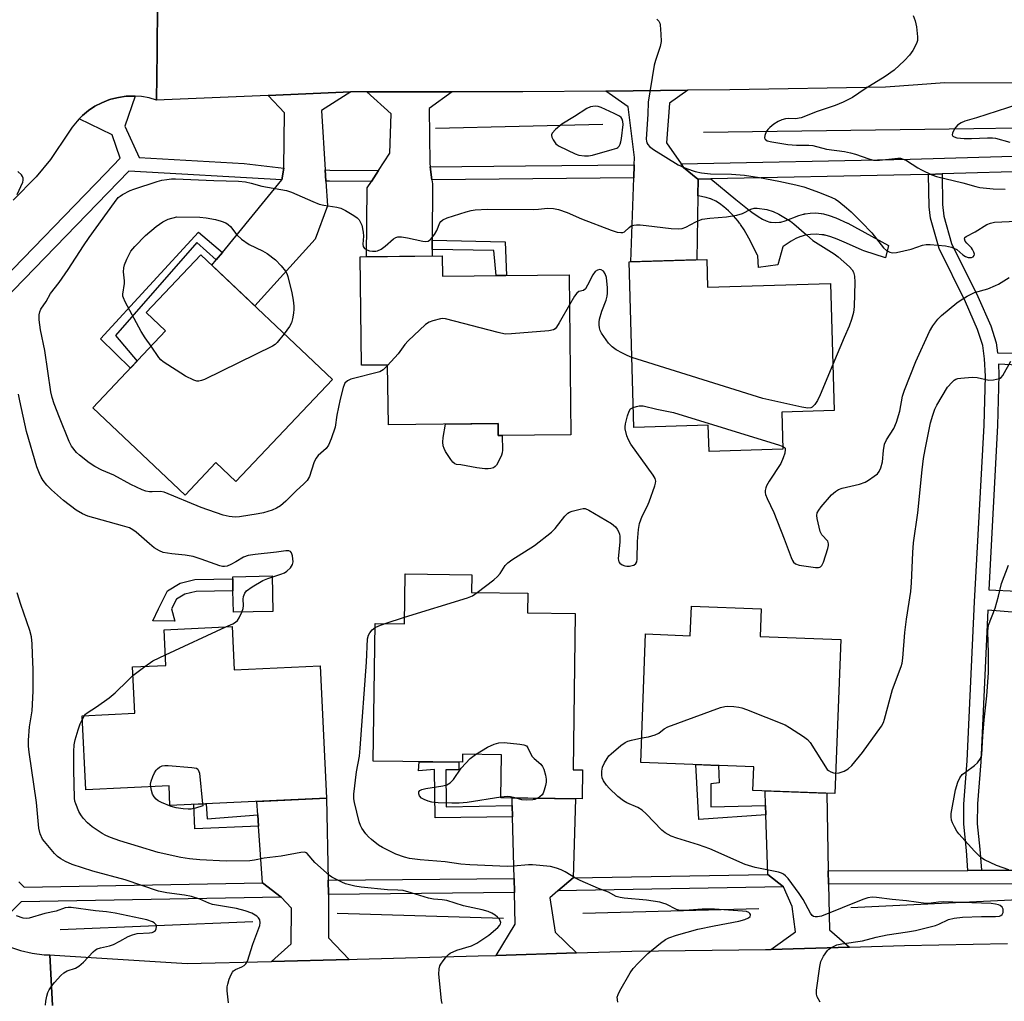
# Model space of a CAD drawing. Units: inches. Extents: x 1225769 to 1231769, y 545455 to 549455.
# Drawn here: x 1227101 to 1227380, y 546334 to 546613 of the extents above; entities that cross this region are included whole.
import ezdxf

# ---------------------------------------------------------------- set-up
doc = ezdxf.new("R2010")
doc.units = ezdxf.units.IN
doc.header["$MEASUREMENT"] = 0
for name, color, linetype in [('BLDG-Footprint', 5, 'Continuous'), ('CULTRL-Pad', 6, 'Continuous'), ('HYDRO-Canal', 164, 'Continuous'), ('TRANS-Driveway', 251, 'Continuous'), ('TRANS-Non Street Sidewalk', 7, 'Continuous'), ('TRANS-Road', 130, 'Continuous'), ('TRANS-Street Sidewalk', 7, 'Continuous'), ('Undefined', 1, 'Continuous')]:
    doc.layers.add(name, color=color, linetype=linetype)

msp = doc.modelspace()

# ---------------------------------------------------------------- linework, layer by layer
at = {"layer": 'BLDG-Footprint'}
for points, elevation in [([(1227189.57, 546510.8), (1227162.16, 546481.86), (1227156.53, 546487.19), (1227147.77, 546477.94), (1227121.59, 546502.74), (1227142.23, 546524.53), (1227136.74, 546529.73), (1227152.27, 546546.12)], 415.74), ([(1227220.73, 546545.81), (1227220.8, 546540.08), (1227256.73, 546540.48), (1227257.24, 546495.09), (1227236.63, 546494.86), (1227236.59, 546498.29), (1227205.44, 546497.94), (1227205.25, 546514.88), (1227197.8, 546514.8), (1227197.46, 546545.55)], 413.93), ([(1227295.81, 546544.78), (1227296.04, 546536.98), (1227330.91, 546537.98), (1227331.95, 546501.95), (1227317.11, 546501.52), (1227317.42, 546490.99), (1227296.44, 546490.38), (1227296.22, 546497.79), (1227275.11, 546497.18), (1227273.76, 546544.14)], 414.38), ([(1227258.5, 546444.38), (1227257.85, 546400.06), (1227260.55, 546400.02), (1227260.42, 546391.79), (1227237.39, 546392.13), (1227237.58, 546404.32), (1227226.5, 546404.49), (1227226.47, 546402.19), (1227201.17, 546402.56), (1227201.75, 546441.61), (1227210, 546441.49), (1227210.21, 546455.67), (1227229.13, 546455.4), (1227229.06, 546450.38), (1227244.99, 546450.14), (1227244.91, 546444.58)], 415.32), ([(1227311.21, 546445.75), (1227310.91, 546437.92), (1227333.8, 546437.04), (1227332.11, 546393.31), (1227308.86, 546394.21), (1227309.12, 546400.91), (1227277.06, 546402.15), (1227278.46, 546438.59), (1227291.12, 546438.11), (1227291.44, 546446.51)], 415.17), ([(1227161.17, 546440.67), (1227161.74, 546428.4), (1227186.12, 546429.53), (1227187.86, 546392.04), (1227143.48, 546389.98), (1227143.23, 546395.48), (1227119.56, 546394.38), (1227118.58, 546415.4), (1227133.46, 546416.09), (1227132.85, 546429.25), (1227142.34, 546429.69), (1227141.87, 546439.77)], 412.74)]:
    msp.add_lwpolyline(points, close=True, dxfattribs=dict(at, elevation=elevation))
at = {"layer": 'CULTRL-Pad'}
for points in [[(1227236.59, 546498.29), (1227236.63, 546494.86), (1227237.71, 546494.87), (1227237.8, 546490.76), (1227237.72, 546489.99), (1227237.53, 546489.32), (1227236.55, 546487.15), (1227236.12, 546486.46), (1227235.75, 546486.06), (1227235.24, 546485.75), (1227234.56, 546485.54), (1227233.76, 546485.45), (1227232.78, 546485.45), (1227230.57, 546485.72), (1227226.02, 546486.59), (1227224.81, 546486.69), (1227224.35, 546486.84), (1227223.77, 546487.32), (1227223.16, 546488.04), (1227221.68, 546490.32), (1227221.25, 546491.23), (1227221.02, 546491.96), (1227220.94, 546493.03), (1227221.01, 546494.33), (1227221.69, 546498.12)], [(1227172.69, 546444.95), (1227161.47, 546444.75), (1227161.36, 546450.87), (1227161.3, 546454.24), (1227161.29, 546454.84), (1227172.51, 546455.05)]]:
    msp.add_lwpolyline(points, close=True, dxfattribs=at)
at = {"layer": 'HYDRO-Canal'}
for p, q in [((1227218.84, 546582.05), (1227266.27, 546583.23)), ((1227294.83, 546580.89), (1227371.55, 546581.99)), ((1227238.08, 546357.85), (1227190.9, 546359.28)), ((1227310.6, 546360.61), (1227260.62, 546359.35)), ((1227166.98, 546356.98), (1227112.31, 546354.71))]:
    msp.add_line(p, q, dxfattribs=at)
for points in [[(1227371.55, 546581.99), (1227396.38, 546582.35), (1227501.83, 546586.05), (1227597.07, 546594.58), (1227654.89, 546599.94), (1227719.99, 546608.78)], [(1227436.38, 546363.63), (1227382.28, 546363.12), (1227336.68, 546360.95)]]:
    msp.add_lwpolyline(points, dxfattribs=at)
at = {"layer": 'TRANS-Driveway'}
for points in [[(1227187.53, 546570.21), (1227187.73, 546567.05), (1227188.17, 546560.07), (1227184.71, 546550.54), (1227167.56, 546531.64), (1227155.38, 546543.17), (1227156.6, 546544.67), (1227158.36, 546546.82), (1227175.19, 546567.39), (1227175.77, 546570.74), (1227175.94, 546586.43), (1227171.31, 546591.35), (1227194.84, 546592.34), (1227186.48, 546587.06)], [(1227217.35, 546571.09), (1227217.83, 546567.38), (1227217.97, 546566.26), (1227217.87, 546550.26), (1227217.85, 546547.6), (1227217.84, 546545.78), (1227199.2, 546545.57), (1227199.46, 546565.11), (1227200.66, 546566.94), (1227202.69, 546570.07), (1227205.87, 546574.96), (1227206.26, 546586.15), (1227199.32, 546592.34), (1227223.6, 546592.34), (1227217.02, 546587.68), (1227217.23, 546572.1)], [(1227288.5, 546571.93), (1227289.23, 546570.86), (1227293.3, 546567.59), (1227293.35, 546567.55), (1227293.28, 546562.85), (1227292.99, 546544.7), (1227274.28, 546544.16), (1227275.09, 546567.95), (1227275.21, 546571.67), (1227275.28, 546573.7), (1227273.46, 546588.1), (1227267.17, 546592.58), (1227290.46, 546592.81), (1227285.19, 546589.13), (1227284.4, 546577.94)], [(1227330.29, 546371.44), (1227330.36, 546367.6), (1227330.59, 546354.7), (1227336.29, 546349.76), (1227313.97, 546349.1), (1227320.99, 546354.13), (1227320.04, 546361.32), (1227317.53, 546366.83), (1227313.1, 546370.39), (1227312.58, 546387.32), (1227312.5, 546389.94), (1227312.37, 546394.07), (1227329.89, 546393.4)], [(1227188.36, 546368.75), (1227188.45, 546364.74), (1227188.45, 546352.42), (1227194.28, 546346.27), (1227172.25, 546345.7), (1227177.89, 546350.71), (1227177.99, 546360.78), (1227175.03, 546363.94), (1227169.73, 546368.02), (1227168.61, 546384.11), (1227168.39, 546387.27), (1227168.13, 546391.12), (1227187.86, 546392.04)], [(1227257.92, 546369.42), (1227253.57, 546365.7), (1227251.25, 546363.73), (1227252.78, 546353.98), (1227258.85, 546348.16), (1227236.04, 546347.43), (1227241.42, 546356.27), (1227241.21, 546365.22), (1227241.11, 546369.22), (1227240.69, 546386.69), (1227240.61, 546389.97), (1227240.55, 546392.08), (1227258.58, 546391.82)]]:
    msp.add_lwpolyline(points, close=True, dxfattribs=at)
at = {"layer": 'TRANS-Non Street Sidewalk'}
for points in [[(1227383.68, 546444.64), (1227375.53, 546445.31), (1227373.54, 546402.37), (1227372.58, 546390.41), (1227372.55, 546384.71), (1227373.3, 546377.53), (1227373.76, 546371.56), (1227369.92, 546371.55), (1227369.48, 546377.18), (1227368.7, 546384.62), (1227368.73, 546390.31), (1227369.72, 546402.57), (1227371.8, 546447.75), (1227374.49, 546497.81), (1227374.87, 546511.71), (1227374.64, 546516.62), (1227374.13, 546520.41), (1227372.66, 546524.97), (1227369.23, 546532.77), (1227361.7, 546547.96), (1227359.26, 546556.51), (1227358.88, 546559.78), (1227358.76, 546568.96), (1227362.6, 546569.07), (1227362.7, 546560.38), (1227363.08, 546557.12), (1227365.29, 546549.35), (1227372.74, 546534.33), (1227376.42, 546525.97), (1227377.95, 546521.17), (1227378.33, 546518.37), (1227389.63, 546518.16)], [(1227389.44, 546514.56), (1227378.58, 546515.11), (1227378.72, 546512.07), (1227378.33, 546497.74), (1227375.82, 546451.07), (1227383.91, 546450.72)]]:
    msp.add_lwpolyline(points, dxfattribs=at)
for points in [[(1227293.28, 546562.85), (1227293.35, 546567.55), (1227293.3, 546567.59), (1227296.96, 546567.66), (1227304.04, 546561.85), (1227307.87, 546558.78), (1227308.1, 546558.6), (1227308.21, 546558.52), (1227308.63, 546558.2), (1227310.38, 546556.96), (1227311.62, 546556.22), (1227312.69, 546555.73), (1227313.67, 546555.43), (1227313.8, 546555.4), (1227313.85, 546555.39), (1227314.07, 546555.36), (1227315.27, 546555.28), (1227316.47, 546555.38), (1227316.52, 546555.39), (1227316.67, 546555.41), (1227316.81, 546555.44), (1227318.08, 546555.78), (1227321.89, 546557.25), (1227323.28, 546557.68), (1227323.42, 546557.71), (1227323.52, 546557.74), (1227323.71, 546557.78), (1227325.18, 546557.98), (1227326.76, 546558.01), (1227328.23, 546557.85), (1227328.32, 546557.84), (1227328.96, 546557.73), (1227330.5, 546557.31), (1227332.46, 546556.6), (1227335.72, 546555.16), (1227335.87, 546555.09), (1227347.33, 546548.8), (1227346.55, 546545.28), (1227340.34, 546547.24), (1227339.9, 546547.43), (1227335.48, 546549.43), (1227332.82, 546550.59), (1227331.01, 546551.25), (1227329.38, 546551.69), (1227329.14, 546551.73), (1227329.01, 546551.76), (1227328.47, 546551.84), (1227326.85, 546551.96), (1227325.22, 546551.9), (1227323.76, 546551.69), (1227322.6, 546551.37), (1227322.48, 546551.32), (1227322.25, 546551.25), (1227321.07, 546550.75), (1227319.72, 546550), (1227317.44, 546548.46), (1227317.34, 546548.39), (1227315.94, 546543.26), (1227310.46, 546542.54), (1227310.28, 546545.85), (1227310.18, 546546.03), (1227307.69, 546550.82), (1227306.38, 546553.18), (1227305.36, 546554.77), (1227305.24, 546554.94), (1227305.11, 546555.12), (1227304.71, 546555.65), (1227303.42, 546557.18), (1227302.01, 546558.61), (1227300.68, 546559.79), (1227299.45, 546560.71), (1227298.35, 546561.39), (1227297.18, 546561.94), (1227296.98, 546562.01), (1227296.84, 546562.06), (1227295.61, 546562.43), (1227293.35, 546562.84)], [(1227158.36, 546546.82), (1227156.6, 546544.67), (1227151.11, 546549.67), (1227127.98, 546523.23), (1227134.14, 546515.99), (1227132.23, 546513.97), (1227123.79, 546522.27), (1227151.6, 546552.52)], [(1227217.85, 546547.6), (1227217.87, 546550.26), (1227238.55, 546549.85), (1227238.99, 546540.29), (1227236.06, 546540.25), (1227235.38, 546547.34)], [(1227143.95, 546445.7), (1227144.86, 546442.21), (1227138.66, 546442.32), (1227140.18, 546445.7), (1227142.74, 546450.82), (1227146.4, 546453.05), (1227150.5, 546454.01), (1227161.3, 546454.24), (1227161.36, 546450.87), (1227150.92, 546450.65), (1227147.69, 546449.9), (1227145.32, 546448.45)], [(1227240.61, 546389.97), (1227240.69, 546386.69), (1227218.77, 546386.48), (1227218.51, 546400.13), (1227214.03, 546399.82), (1227214.17, 546402.37), (1227225.42, 546402.21), (1227225.4, 546400.03), (1227221.79, 546400.05), (1227221.86, 546389.61)], [(1227312.5, 546389.94), (1227312.58, 546387.32), (1227293.55, 546386.01), (1227292.74, 546401.55), (1227299.11, 546401.3), (1227299.28, 546396.33), (1227296.92, 546396.08), (1227296.99, 546389.56)], [(1227168.39, 546387.27), (1227168.61, 546384.11), (1227150.56, 546383.32), (1227150.21, 546390.29), (1227153.73, 546390.45), (1227154.06, 546386.2)]]:
    msp.add_lwpolyline(points, close=True, dxfattribs=at)
at = {"layer": 'TRANS-Road'}
for points in [[(1227392.08, 546594.79), (1227363.23, 546594.92), (1227355.69, 546594.36), (1227346.52, 546593.73), (1227302.36, 546592.93), (1227290.46, 546592.81), (1227267.17, 546592.58), (1227243.56, 546592.34), (1227223.6, 546592.34), (1227199.32, 546592.34), (1227194.84, 546592.34), (1227171.31, 546591.35), (1227141.83, 546590.1), (1227139.66, 546590.03), (1227139.8, 546603.62), (1227139.95, 546617.62)], [(1227097.9, 546349.87), (1227101.07, 546348.78), (1227104.39, 546348.03), (1227107.77, 546347.62), (1227109.36, 546347.55), (1227110.1, 546333.25)], [(1227110.1, 546333.25), (1227109.36, 546347.55), (1227110.75, 546347.46), (1227121.07, 546346.81), (1227148.34, 546345.09), (1227172.25, 546345.7), (1227194.28, 546346.27), (1227196.6, 546346.33), (1227230.94, 546347.27), (1227236.04, 546347.43), (1227258.85, 546348.16), (1227274.5, 546348.66), (1227312.49, 546349.06), (1227313.97, 546349.1), (1227336.29, 546349.76), (1227351.87, 546350.23), (1227381.12, 546350.78)]]:
    msp.add_lwpolyline(points, dxfattribs=at)
msp.add_polyline3d([(1227139.95, 546617.62, 0), (1227139.8, 546603.62, 0), (1227139.66, 546590.03, 0), (1227137.55, 546590.64, 0), (1227135.4, 546591.02, 0), (1227133.59, 546591.15, 0), (1227133.21, 546591.18, 0), (1227131.02, 546591.11, 0), (1227128.85, 546590.8, 0), (1227126.73, 546590.28, 0), (1227126.14, 546590.09, 0), (1227124.1, 546589.28, 0), (1227122.16, 546588.27, 0), (1227120.33, 546587.05, 0), (1227118.65, 546585.66, 0), (1227117.75, 546584.74, 0), (1227117.11, 546584.09, 0), (1227115.75, 546582.38, 0), (1227114.79, 546580.89, 0), (1227109.56, 546573.2, 0), (1227105.5, 546568.24, 0), (1227098.99, 546561.6, 0)], dxfattribs=at)
at = {"layer": 'TRANS-Street Sidewalk'}
for points in [[(1227093.02, 546536.1), (1227125.15, 546569.22), (1227129.31, 546573.51), (1227127.11, 546580.18), (1227117.75, 546584.74), (1227118.65, 546585.66), (1227120.33, 546587.05), (1227122.16, 546588.27), (1227124.1, 546589.28), (1227126.14, 546590.09), (1227126.73, 546590.28), (1227128.85, 546590.8), (1227131.02, 546591.11), (1227133.21, 546591.18), (1227133.59, 546591.15), (1227130.63, 546582.61), (1227134.73, 546573.73), (1227164.56, 546572.05), (1227175.77, 546570.74), (1227175.19, 546567.39), (1227131.8, 546569.88), (1227096.11, 546533.1)], [(1227100.57, 546368.31), (1227102.14, 546366.79), (1227169.73, 546368.02), (1227175.03, 546363.94), (1227101.29, 546362.64), (1227098.02, 546359.45)]]:
    msp.add_lwpolyline(points, dxfattribs=at)
for points in [[(1227275.09, 546567.95), (1227217.83, 546567.38), (1227217.35, 546571.09), (1227244.35, 546571.36), (1227275.21, 546571.67)], [(1227202.69, 546570.07), (1227200.66, 546566.94), (1227188.79, 546567.03), (1227187.73, 546567.05), (1227187.53, 546570.21), (1227188.81, 546570.17)], [(1227494.27, 546370.76), (1227493.7, 546366.97), (1227487.38, 546367.91), (1227481.1, 546368.62), (1227474.79, 546369.12), (1227468.47, 546369.4), (1227462.14, 546369.47), (1227455.81, 546369.31), (1227449.35, 546368.94), (1227436.04, 546368.68), (1227388.93, 546367.76), (1227330.36, 546367.6), (1227330.29, 546371.44), (1227369.92, 546371.55), (1227373.76, 546371.56), (1227388.89, 546371.6), (1227449.2, 546372.78), (1227455.65, 546373.15), (1227462.11, 546373.31), (1227468.57, 546373.25), (1227475.03, 546372.96), (1227481.47, 546372.45), (1227487.88, 546371.72)], [(1227317.53, 546366.83), (1227253.57, 546365.7), (1227257.92, 546369.42), (1227313.1, 546370.39)], [(1227241.21, 546365.22), (1227188.45, 546364.74), (1227188.36, 546368.75), (1227188.41, 546368.75), (1227241.11, 546369.22)]]:
    msp.add_lwpolyline(points, close=True, dxfattribs=at)
msp.add_polyline3d([(1227389.38, 546569.89, 0), (1227362.6, 546569.07, 0), (1227358.76, 546568.96, 0), (1227353.6, 546568.8, 0), (1227296.96, 546567.66, 0), (1227293.3, 546567.59, 0), (1227289.23, 546570.86, 0), (1227288.5, 546571.93, 0), (1227353.49, 546573.23, 0), (1227389.26, 546574.32, 0)], dxfattribs=at)
at = {"layer": 'Undefined'}
for p, q in [((1227204.57, 546441.57, 414), (1227210.02, 546443.37, 414)), ((1227142.2, 546432.7, 412), (1227159.34, 546440.59, 412)), ((1227132.96, 546426.78, 412), (1227136.35, 546429.41, 412)), ((1227118.62, 546414.46, 412), (1227119.18, 546415.43, 412))]:
    msp.add_line(p, q, dxfattribs=at)
for points, elevation in [([(1227354.36, 546614.03), (1227354.96, 546612.5), (1227355.29, 546610.82), (1227355.63, 546607.98), (1227355.6, 546606.88), (1227355.35, 546606.1), (1227354.3, 546604.11), (1227353.31, 546602.74), (1227351.94, 546601.29), (1227348.94, 546598.53), (1227346.4, 546596.76), (1227340.74, 546593.21), (1227337.14, 546590.72), (1227334.51, 546589.39), (1227332.28, 546588.51), (1227327.17, 546586.83), (1227322.61, 546585.01), (1227320.95, 546584.72), (1227318.89, 546584.77), (1227318.11, 546584.72), (1227317.12, 546584.44), (1227316.06, 546583.93), (1227314.84, 546583.16), (1227313.71, 546582.29), (1227313.12, 546581.68), (1227312.64, 546581), (1227312.25, 546580.01), (1227312.18, 546579.3), (1227312.34, 546578.91), (1227312.91, 546578.5), (1227314.25, 546578.14), (1227318.76, 546577.44), (1227321.3, 546577.26), (1227324.75, 546577.23), (1227325.9, 546577.12), (1227329.78, 546576.1), (1227334.89, 546575.4), (1227336.57, 546575.1), (1227337.97, 546574.69), (1227341.79, 546573.32), (1227343.12, 546573.02), (1227344.79, 546572.98), (1227350.05, 546573.58), (1227350.77, 546573.54), (1227351.51, 546573.31), (1227352.48, 546572.85), (1227355.69, 546570.78), (1227356.71, 546570.2), (1227359.64, 546568.83), (1227361.01, 546568.31), (1227368.5, 546566.55), (1227372.13, 546565.47), (1227373.26, 546565.21), (1227377.07, 546564.81), (1227380.51, 546564.72)], 410), ([(1227281.66, 546612.94), (1227282.23, 546612.37), (1227282.46, 546611.88), (1227282.59, 546611.34), (1227282.79, 546608.69), (1227282.82, 546606.64), (1227282.53, 546605.21), (1227281.23, 546601.3), (1227280.84, 546599.89), (1227279.19, 546589.46), (1227279.07, 546586.01), (1227278.61, 546578.94), (1227278.67, 546578.37), (1227278.81, 546577.87), (1227279.04, 546577.44), (1227279.51, 546576.86), (1227280.67, 546575.98), (1227287.7, 546571.68), (1227290.07, 546570.63), (1227292.55, 546569.73), (1227294.27, 546569.39), (1227296.86, 546569.14), (1227302.83, 546568.99), (1227306.46, 546568.72), (1227310.78, 546568.06), (1227316.21, 546567.05), (1227321.06, 546566.02), (1227323.36, 546565.38), (1227327.76, 546563.8), (1227331.3, 546562.41), (1227332.33, 546561.89), (1227333.28, 546561.26), (1227335.47, 546559.49), (1227336.75, 546558.32), (1227339.7, 546555.44), (1227342.63, 546552.36), (1227345.98, 546548.08), (1227346.84, 546547.38), (1227347.77, 546546.85), (1227348.52, 546546.66), (1227349.62, 546546.76), (1227353.83, 546547.76), (1227357.05, 546548.87), (1227358.08, 546549.06), (1227359.23, 546549.05), (1227363.59, 546548.65), (1227365.22, 546548.34), (1227365.92, 546548.07), (1227366.76, 546547.6), (1227368.48, 546546.12), (1227369.19, 546545.66), (1227369.95, 546545.39), (1227370.46, 546545.35), (1227370.93, 546545.41), (1227371.35, 546545.6), (1227371.64, 546545.94), (1227371.73, 546546.36), (1227371.61, 546546.85), (1227371.23, 546547.6), (1227370.88, 546548.09), (1227369.58, 546549.42), (1227369.11, 546550.04), (1227368.94, 546550.67), (1227369.05, 546551.04), (1227369.4, 546551.36), (1227371.92, 546552.66), (1227375.28, 546554.75), (1227376.35, 546555.14), (1227377.49, 546555.36), (1227383.67, 546555.69)], 412), ([(1227384.04, 546588.79), (1227372.35, 546585.02), (1227369.01, 546584.02), (1227367.95, 546583.6), (1227366.98, 546582.89), (1227366.14, 546581.84), (1227365.54, 546580.6), (1227365.47, 546580.16), (1227365.62, 546579.82), (1227365.99, 546579.58), (1227366.75, 546579.33), (1227368.88, 546579.14), (1227370.88, 546579.1), (1227375.45, 546579.36), (1227376.87, 546579.34), (1227377.71, 546579.18), (1227381.83, 546578.06)], 408), ([(1227100.1, 546563.22), (1227101.72, 546566.76), (1227101.86, 546567.3), (1227101.85, 546567.88), (1227101.63, 546568.34), (1227101.3, 546568.78), (1227100.26, 546569.81)], 412), ([(1227205.25, 546514.75), (1227203.99, 546513.51), (1227203.03, 546512.95), (1227194.8, 546510.91), (1227193.81, 546510.42), (1227193.13, 546509.73), (1227192.88, 546509.28), (1227192.6, 546508.5), (1227191.81, 546505.18), (1227190.86, 546500.7), (1227190.33, 546497.27), (1227189.23, 546493.99), (1227188.48, 546492.14), (1227187.83, 546491.23), (1227185.55, 546489.17), (1227184.86, 546488.37), (1227184.28, 546487.09), (1227183.03, 546483.29), (1227182.37, 546482.14), (1227181.43, 546481.16), (1227179.27, 546479.2), (1227176.34, 546476.22), (1227174.88, 546474.97), (1227173.74, 546474.25), (1227172.44, 546473.73), (1227170, 546472.95), (1227168.55, 546472.64), (1227163.25, 546471.83), (1227161.99, 546471.77), (1227160.27, 546471.91), (1227158.56, 546472.32), (1227152.35, 546474.47), (1227141.84, 546478.83), (1227140.75, 546479.01), (1227138.38, 546478.89), (1227137.64, 546478.92), (1227136.63, 546479.12), (1227135.56, 546479.5), (1227132.36, 546481.01), (1227127.51, 546483.61), (1227124.1, 546485.07), (1227122.15, 546486.05), (1227120.5, 546487.13), (1227117.77, 546489.28), (1227116.92, 546490.05), (1227115.54, 546491.86), (1227114.86, 546493.14), (1227112.1, 546499.96), (1227110.62, 546503.86), (1227110.05, 546505.68), (1227109.7, 546507.32), (1227107.94, 546519.02), (1227106.73, 546524.84), (1227106.36, 546527.7), (1227106.39, 546529.11), (1227106.55, 546529.93), (1227106.87, 546530.68), (1227108.31, 546532.94), (1227109.58, 546535.17), (1227112.03, 546538.33), (1227114.57, 546541.95), (1227118.92, 546548.69), (1227120.56, 546551.09), (1227127.69, 546560.97), (1227128.8, 546562.36), (1227129.31, 546562.82), (1227130.05, 546563.29), (1227132.17, 546564.35), (1227133.24, 546564.78), (1227139.85, 546566.89), (1227141.21, 546567.27), (1227142.55, 546567.52), (1227143.9, 546567.65), (1227145.05, 546567.65), (1227155.97, 546567.17), (1227162.94, 546567.01), (1227164.92, 546566.8), (1227166.56, 546566.45), (1227169.53, 546565.62), (1227176.57, 546564.34), (1227177.92, 546563.87), (1227183.97, 546561.25), (1227185.81, 546560.54), (1227187.16, 546560.22), (1227190.86, 546559.63), (1227191.98, 546559.34), (1227193.31, 546558.69), (1227195.61, 546557.32), (1227196.57, 546556.63), (1227197.13, 546556.02), (1227197.56, 546555.32), (1227197.89, 546554.54), (1227198.31, 546552.55), (1227198.42, 546551.39), (1227198.17, 546549.18), (1227198.26, 546548.52), (1227198.71, 546547.96), (1227199.38, 546547.53), (1227200.14, 546547.27), (1227200.98, 546547.17), (1227201.85, 546547.2), (1227202.41, 546547.3), (1227203.42, 546547.75), (1227204.57, 546548.56), (1227206.91, 546550.65), (1227207.59, 546551.09), (1227208.09, 546551.24), (1227209.18, 546551.23), (1227210.9, 546550.97), (1227215.2, 546549.99), (1227215.99, 546549.92), (1227216.72, 546550.02), (1227217.14, 546550.27), (1227217.52, 546550.62), (1227218.55, 546551.92), (1227219.21, 546553.06), (1227220.07, 546555.2), (1227220.35, 546555.61), (1227220.86, 546556.06), (1227222.17, 546556.65), (1227227.51, 546558.31), (1227228.93, 546558.69), (1227230.07, 546558.85), (1227233.55, 546559.11), (1227246.58, 546558.98), (1227248.04, 546559.04), (1227250.58, 546559.36), (1227252.29, 546559.27), (1227253.69, 546558.95), (1227256.19, 546558.14), (1227260.26, 546556.3), (1227268.63, 546553.13), (1227270.33, 546552.6), (1227271.43, 546552.46), (1227271.95, 546552.51), (1227272.43, 546552.7), (1227273.76, 546553.9), (1227274.38, 546554.34), (1227275.09, 546554.56), (1227275.85, 546554.65), (1227276.93, 546554.64), (1227278.61, 546554.49), (1227285.74, 546553.63), (1227287.71, 546553.55), (1227288.81, 546553.62), (1227289.88, 546553.98), (1227292.7, 546555.51), (1227294.47, 546556.22), (1227296.68, 546556.56), (1227301.44, 546556.9), (1227304.31, 546557.36), (1227305.94, 546557.83), (1227308.28, 546559.05), (1227309.28, 546559.33), (1227310.08, 546559.39), (1227312.83, 546558.98), (1227314.67, 546558.43), (1227316.25, 546557.66), (1227319.59, 546555.69), (1227320.53, 546554.96), (1227324.07, 546551.76), (1227325.9, 546550.24), (1227331.97, 546546.43), (1227333.1, 546545.61), (1227336.33, 546542.69), (1227337.07, 546541.84), (1227337.39, 546541.26), (1227337.69, 546540.12), (1227337.79, 546538.34), (1227337.65, 546531.51), (1227337.47, 546529.79), (1227336.9, 546527.81), (1227336.23, 546525.87), (1227334.76, 546522.67), (1227331.57, 546515.07)], 414), ([(1227138.11, 546520.18), (1227136.44, 546522.62), (1227135.34, 546524.39), (1227130.76, 546532.82), (1227130.28, 546533.89), (1227130.14, 546534.43), (1227130.11, 546534.97), (1227130.54, 546537.96), (1227130.58, 546538.77), (1227130.3, 546541.32), (1227130.35, 546542.43), (1227130.59, 546543.25), (1227131.24, 546544.87), (1227131.97, 546546.46), (1227132.4, 546547.2), (1227133.46, 546548.51), (1227136.53, 546551.62), (1227139.6, 546554.21), (1227141.44, 546555.53), (1227142.96, 546556.28), (1227145.45, 546556.93), (1227151.99, 546556.77), (1227153.72, 546556.64), (1227156.43, 546556.16), (1227158.04, 546555.67), (1227159.33, 546555.17), (1227160.02, 546554.74), (1227160.63, 546554.17), (1227162.44, 546551.77), (1227163.76, 546550.58), (1227165.92, 546549.06), (1227169.76, 546547.26), (1227171.02, 546546.55), (1227173.42, 546544.67), (1227175.01, 546543.05), (1227176.22, 546541.52), (1227176.6, 546540.81), (1227176.91, 546540.03), (1227178.06, 546535.31), (1227178.43, 546533.25), (1227178.63, 546531.54), (1227178.64, 546530.76), (1227178.52, 546529.63), (1227178.23, 546527.95), (1227177.95, 546526.86), (1227177.44, 546525.85), (1227175.9, 546523.74)], 416), ([(1227274.54, 546517.02), (1227273.17, 546517.55), (1227271.87, 546518.22), (1227270.09, 546519.22), (1227268.91, 546520.03), (1227267.95, 546521.09), (1227266.55, 546522.95), (1227265.9, 546523.9), (1227265.52, 546524.65), (1227265.33, 546525.44), (1227265.26, 546526.26), (1227265.26, 546527.08), (1227265.39, 546527.92), (1227266.03, 546530.12), (1227267.22, 546533.3), (1227267.54, 546534.42), (1227267.66, 546535.28), (1227267.64, 546536.75), (1227267.34, 546539.72), (1227267.01, 546540.74), (1227266.46, 546541.52), (1227265.86, 546541.91), (1227265.42, 546541.99), (1227264.76, 546541.8), (1227264.14, 546541.36), (1227263.46, 546540.46), (1227261.99, 546537.49), (1227261.4, 546536.53), (1227260.83, 546536.06), (1227259.52, 546535.69), (1227258.91, 546535.28), (1227258.24, 546534.38), (1227256.83, 546531.95)], 414), ([(1227317.39, 546491.8), (1227317.88, 546491.49), (1227318.01, 546491.32), (1227318.09, 546490.91), (1227317.92, 546489.9), (1227317.49, 546488.55), (1227316.78, 546486.95), (1227313.48, 546481.92), (1227312.73, 546480.63), (1227312.52, 546480.09), (1227312.36, 546479.26), (1227312.36, 546478.7), (1227312.48, 546478.15), (1227312.92, 546477.06), (1227314.8, 546473.05), (1227317.76, 546465.59), (1227319.74, 546460.24), (1227320.11, 546459.44), (1227320.42, 546458.97), (1227321.02, 546458.46), (1227322.02, 546458.12), (1227326.68, 546457.48), (1227327.46, 546457.47), (1227327.92, 546457.56), (1227328.11, 546457.65), (1227328.44, 546457.99), (1227328.89, 546458.96), (1227330.16, 546462.86), (1227330.34, 546463.67), (1227330.37, 546464.19), (1227330.12, 546464.89), (1227328.47, 546466.73), (1227327.97, 546467.7), (1227327.08, 546471.37), (1227327, 546472.2), (1227327.14, 546472.98), (1227327.56, 546473.7), (1227328.3, 546474.62), (1227331.24, 546478.04), (1227332.31, 546479.05), (1227333.21, 546479.55), (1227334.19, 546479.92), (1227339.1, 546481.11), (1227340.72, 546481.67), (1227341.71, 546482.2), (1227343.34, 546483.32), (1227344.2, 546484.03), (1227344.72, 546484.66), (1227345.2, 546485.7), (1227345.7, 546487.39), (1227345.95, 546490.67), (1227346.24, 546492.4), (1227346.83, 546493.7), (1227348.85, 546496.92), (1227349.63, 546498.66), (1227350.59, 546501.81), (1227351.37, 546506.03), (1227351.92, 546507.71), (1227355.16, 546515.84), (1227359.05, 546524.35), (1227359.99, 546526.03), (1227361.33, 546527.85), (1227362.39, 546528.88), (1227366.77, 546532.52), (1227367.73, 546533.2), (1227369.73, 546534.39), (1227371.81, 546535.43), (1227375.55, 546536.51), (1227377.76, 546537.39), (1227378.56, 546537.78), (1227381.65, 546539.71)], 414), ([(1227256.83, 546531.95), (1227253.91, 546526.82), (1227253.12, 546525.58), (1227252.75, 546525.17), (1227252.3, 546524.89), (1227250.94, 546524.6), (1227240.35, 546523.71), (1227238.6, 546523.67), (1227236.58, 546524.08), (1227221.64, 546527.94), (1227220.78, 546528.03), (1227220.23, 546527.98), (1227218.03, 546527.41), (1227216.98, 546527), (1227216.03, 546526.37), (1227211.08, 546521.78), (1227210.1, 546520.7), (1227208.24, 546518.05), (1227205.25, 546514.75)], 414), ([(1227175.9, 546523.74), (1227173.93, 546521.23), (1227173.29, 546520.67), (1227172.53, 546520.21), (1227153.25, 546510.81), (1227152.43, 546510.47), (1227151.62, 546510.3), (1227151.09, 546510.33), (1227150.28, 546510.57), (1227147.91, 546511.75), (1227141.59, 546515.76), (1227140.91, 546516.32), (1227140.33, 546516.98), (1227138.11, 546520.18)], 416), ([(1227331.57, 546515.07), (1227327.98, 546506.44), (1227327.22, 546504.81), (1227326.43, 546503.69), (1227325.7, 546502.96), (1227325.29, 546502.72), (1227324.51, 546502.65), (1227322.78, 546502.95), (1227311.7, 546505.41), (1227274.54, 546517.02)], 414), ([(1227332.34, 546399.15), (1227333.39, 546399.24), (1227334.76, 546399.64), (1227335.92, 546400.36), (1227336.97, 546401.28), (1227340.01, 546404.99), (1227345.34, 546412.43), (1227345.92, 546413.47), (1227346.27, 546414.43), (1227348.48, 546422.8), (1227350.96, 546429.38), (1227351.2, 546430.32), (1227351.41, 546431.71), (1227352.05, 546439), (1227352.51, 546442.81), (1227353.75, 546450.61), (1227353.94, 546453.13), (1227354.3, 546461.67), (1227354.49, 546464.42), (1227355.73, 546472.99), (1227356.88, 546485.12), (1227357.31, 546488.35), (1227357.78, 546490.95), (1227359.29, 546498.46), (1227359.93, 546500.7), (1227360.54, 546502.37), (1227361.09, 546503.46), (1227364.12, 546508.57), (1227365.4, 546510.03), (1227366.02, 546510.56), (1227366.47, 546510.83), (1227367, 546511.02), (1227367.85, 546511.18), (1227371.11, 546511.48), (1227372.57, 546511.38), (1227375.8, 546510.6), (1227377.21, 546510.69), (1227378.84, 546511.1), (1227379.3, 546511.36), (1227379.84, 546511.94), (1227382.05, 546515.98)], 416), ([(1227159.34, 546440.59), (1227161.27, 546441.48), (1227162.03, 546441.91), (1227162.66, 546442.46), (1227163.14, 546443.17), (1227163.91, 546444.74), (1227164.29, 546445.83), (1227164.35, 546446.63), (1227164.22, 546448.5), (1227164.34, 546449.26), (1227164.73, 546450.18), (1227165.21, 546450.79), (1227166.84, 546451.96), (1227169.83, 546453.74), (1227171.28, 546454.33), (1227174.9, 546455.53), (1227175.97, 546455.98), (1227176.67, 546456.44), (1227177.65, 546457.4), (1227178.25, 546458.27), (1227178.43, 546459.06), (1227178.38, 546459.93), (1227178.22, 546460.8), (1227177.97, 546461.58), (1227177.7, 546461.97), (1227177.19, 546462.18), (1227176.38, 546462.17), (1227173.74, 546461.78), (1227167.66, 546461.14), (1227165.68, 546460.85), (1227164.33, 546460.39), (1227162.2, 546459.06), (1227160.71, 546458.28), (1227159.7, 546457.87), (1227158.93, 546457.71), (1227158.4, 546457.75), (1227157.59, 546457.95), (1227152.36, 546459.84), (1227150.09, 546460.53), (1227147.77, 546460.91), (1227143.96, 546461.28), (1227141.53, 546461.75), (1227140.49, 546462.18), (1227139.01, 546463.06), (1227137.67, 546464.13), (1227133.85, 546467.49), (1227132.94, 546468.13), (1227131.98, 546468.67), (1227130.05, 546469.31), (1227120.19, 546471.97), (1227118.61, 546472.68), (1227116.84, 546473.67), (1227113.24, 546476.45), (1227109.86, 546479.44), (1227108.55, 546480.82), (1227107.52, 546482.13), (1227106.93, 546483.07), (1227106.43, 546484.09), (1227105.73, 546485.97), (1227102.81, 546495.99), (1227100.91, 546504.74), (1227100.54, 546506.65)], 412), ([(1227230.6, 546450.36), (1227235.35, 546453.98), (1227236.45, 546454.9), (1227237.15, 546455.73), (1227238.58, 546458.02), (1227239.34, 546458.81), (1227240.53, 546459.63), (1227246.95, 546463.68), (1227251.73, 546467.51), (1227252.77, 546468.54), (1227255.55, 546472.03), (1227256.36, 546472.85), (1227256.83, 546473.16), (1227257.62, 546473.47), (1227259.9, 546474.04), (1227260.75, 546474.16), (1227261.3, 546474.14), (1227262.35, 546473.75), (1227268.73, 546469.91), (1227269.88, 546469.02), (1227270.36, 546468.36), (1227270.74, 546467.63), (1227271.03, 546466.86), (1227271.14, 546466.32), (1227271.13, 546464.62), (1227270.7, 546460.01), (1227270.73, 546459.48), (1227270.86, 546459.01), (1227271.16, 546458.65), (1227271.8, 546458.24), (1227272.56, 546457.96), (1227273.08, 546457.87), (1227273.89, 546457.86), (1227274.67, 546457.97), (1227275.13, 546458.15), (1227275.69, 546458.61), (1227275.92, 546459.03), (1227276.07, 546459.83), (1227276.14, 546464.8), (1227276.45, 546468.23), (1227276.75, 546469.9), (1227277.44, 546472.02), (1227278.86, 546474.77), (1227279.44, 546476.1), (1227281.08, 546480.57), (1227281.29, 546481.4), (1227281.33, 546481.95), (1227281.15, 546482.71), (1227280.59, 546483.67), (1227274.23, 546492.4), (1227273.56, 546493.64), (1227273.14, 546494.76), (1227272.66, 546496.77), (1227272.65, 546497.34), (1227272.77, 546498.18), (1227273.33, 546500.42), (1227273.77, 546501.76), (1227274.18, 546502.42), (1227274.95, 546502.87)], 414), ([(1227274.95, 546502.87), (1227275.82, 546503.14), (1227276.63, 546503.29), (1227277.73, 546503.28), (1227281.62, 546502.32), (1227286.32, 546501.4), (1227316.43, 546492.17), (1227317.39, 546491.8)], 414), ([(1227381.52, 546371.65), (1227378.02, 546372.92), (1227374.6, 546374.55), (1227373.88, 546375.02), (1227373, 546375.73), (1227371.74, 546377.01), (1227367.31, 546381.9), (1227366.78, 546382.62), (1227366.05, 546383.92), (1227365.55, 546385), (1227365.29, 546385.78), (1227365.16, 546386.75), (1227365.19, 546387.72), (1227366.34, 546394.34), (1227367.04, 546396.54), (1227367.63, 546397.83), (1227368.31, 546398.7), (1227369.2, 546399.43), (1227371.81, 546401.29), (1227372.67, 546402.05), (1227373.48, 546403.26), (1227373.81, 546404.35), (1227374.13, 546409.57), (1227374.54, 546414.23), (1227375.26, 546421.04), (1227375.7, 546427.55), (1227375.74, 546433.16), (1227375.59, 546439.34), (1227375.61, 546440.22), (1227375.75, 546441.07), (1227377.68, 546445.93), (1227378.62, 546449.31), (1227379.43, 546452.88), (1227381.38, 546458.14)], 418), ([(1227160.11, 546333.95), (1227159.87, 546335.65), (1227159.69, 546337.36), (1227159.69, 546338.49), (1227159.86, 546339.31), (1227160.29, 546340.65), (1227160.8, 546341.96), (1227161.19, 546342.67), (1227161.52, 546343.04), (1227162.1, 546343.45), (1227163.85, 546344.17), (1227164.56, 546344.55), (1227165.04, 546345.05), (1227165.44, 546345.8), (1227167, 546350.6), (1227168.94, 546355.86), (1227169.05, 546356.69), (1227168.95, 546357.5), (1227168.64, 546358.11), (1227168.17, 546358.54), (1227166.68, 546359.37), (1227164.8, 546360.11), (1227162.31, 546360.73), (1227156.64, 546361.65), (1227155.52, 546361.9), (1227154.47, 546362.26), (1227151.96, 546363.36), (1227149.61, 546364.12), (1227147.59, 546364.48), (1227142.63, 546365.16), (1227140.19, 546365.69), (1227130.77, 546368.89), (1227121.61, 546371.34), (1227115.71, 546373.22), (1227113.83, 546374.08), (1227112.54, 546374.84), (1227111.57, 546375.52), (1227110.73, 546376.34), (1227108.78, 546378.56), (1227107.84, 546379.69), (1227107.34, 546380.41), (1227106.69, 546381.9), (1227106.27, 546383.5), (1227105.63, 546390.78), (1227103.54, 546405.11), (1227103.35, 546406.79), (1227103.35, 546408.47), (1227103.59, 546412.3), (1227104.34, 546416.75), (1227104.66, 546422.33), (1227104.62, 546428.49), (1227104.5, 546432.91), (1227104.36, 546435.83), (1227104.16, 546437.78), (1227103.7, 546439.59), (1227101.17, 546446.92), (1227100.16, 546450.3)], 410), ([(1227210.02, 546443.37), (1227227.94, 546448.87), (1227229.29, 546449.45), (1227230.6, 546450.36)], 414), ([(1227270.52, 546334.18), (1227270.42, 546335.55), (1227270.62, 546336.35), (1227271.13, 546337.39), (1227274.09, 546342.49), (1227274.92, 546343.7), (1227276.32, 546345.23), (1227279.04, 546347.99), (1227282.65, 546350.92), (1227284.05, 546351.94), (1227285.07, 546352.44), (1227287.23, 546353.19), (1227293.27, 546354.82), (1227297.9, 546355.83), (1227304.94, 546357.16), (1227306.64, 546357.6), (1227307.63, 546358.04), (1227308.12, 546358.5), (1227308.24, 546358.86), (1227308.21, 546359.03), (1227308.03, 546359.35), (1227307.71, 546359.6), (1227307.04, 546359.84), (1227305.9, 546360.01), (1227298, 546360.53), (1227294.5, 546360.53), (1227289.53, 546360.14), (1227288.19, 546360.18), (1227287.17, 546360.43), (1227284.3, 546361.92), (1227283.33, 546362.28), (1227282.47, 546362.49), (1227278.74, 546363.07), (1227272.33, 546363.65), (1227271.19, 546363.82), (1227270.12, 546364.17), (1227267.95, 546365.36), (1227265.03, 546366.36), (1227259.88, 546368.67), (1227258.56, 546369.33), (1227255.66, 546371.09), (1227254.45, 546371.72), (1227253.14, 546372.21), (1227251.48, 546372.61), (1227246.33, 546373.15), (1227245.2, 546373.12), (1227240.99, 546372.73), (1227239.29, 546372.64), (1227228.59, 546373.07), (1227226.01, 546373.31), (1227221.56, 546373.93), (1227214.5, 546374.5), (1227211.47, 546374.94), (1227210.01, 546375.31), (1227207.56, 546376.18), (1227203.74, 546378.01), (1227202.66, 546378.7), (1227200.66, 546380.26), (1227199.82, 546381.01), (1227199.05, 546381.86), (1227197.88, 546383.48), (1227197.51, 546384.24), (1227197.13, 546385.32), (1227195.84, 546390.76), (1227195.69, 546391.86), (1227195.66, 546393.2), (1227196.36, 546399.51), (1227197.22, 546403.92), (1227197.48, 546406.16), (1227199.28, 546430.55), (1227199.55, 546437.26), (1227199.81, 546438.26), (1227200.18, 546438.95), (1227200.86, 546439.74), (1227201.73, 546440.42)], 414), ([(1227201.73, 546440.42), (1227202.72, 546440.9), (1227204.57, 546441.57)], 414), ([(1227136.35, 546429.41), (1227138.61, 546431), (1227142.2, 546432.7)], 412), ([(1227119.18, 546415.43), (1227119.53, 546415.86), (1227120.01, 546416.27), (1227122.67, 546417.89), (1227126.25, 546420.45), (1227127.92, 546421.91), (1227131.49, 546425.44), (1227132.96, 546426.78)], 412), ([(1227277.33, 546409.1), (1227279.27, 546409.4), (1227281.18, 546409.99), (1227282.18, 546410.48), (1227283.72, 546411.73), (1227284.73, 546412.26), (1227299.74, 546417.76), (1227300.88, 546418.05), (1227301.73, 546418.11), (1227303.45, 546418.04), (1227304.88, 546417.88), (1227305.72, 546417.67), (1227307.1, 546417.17), (1227318.02, 546412.78), (1227319.3, 546412.06), (1227323.26, 546409.51), (1227324.43, 546408.64), (1227325.18, 546407.78), (1227329.93, 546400.17), (1227330.31, 546399.83), (1227331, 546399.47), (1227331.75, 546399.23), (1227332.34, 546399.15)], 416), ([(1227220.72, 546333.79), (1227220.55, 546334.65), (1227219.81, 546342.1), (1227219.85, 546343.57), (1227220.08, 546344.42), (1227220.32, 546344.94), (1227220.98, 546345.93), (1227221.91, 546347.09), (1227222.52, 546347.71), (1227222.99, 546348.05), (1227224.86, 546348.88), (1227229.04, 546350.17), (1227230.54, 546350.85), (1227233.96, 546353.12), (1227236.54, 546355.37), (1227237.06, 546355.97), (1227237.28, 546356.4), (1227237.32, 546356.74), (1227237.21, 546357.21), (1227236.97, 546357.67), (1227236.45, 546358.3), (1227235.78, 546358.81), (1227234.79, 546359.37), (1227233.74, 546359.84), (1227232.03, 546360.38), (1227226.81, 546361.49), (1227222.03, 546362.96), (1227220.73, 546363.22), (1227218.22, 546363.41), (1227216.82, 546363.64), (1227211.94, 546365.21), (1227209.64, 546365.79), (1227208.18, 546365.97), (1227205.16, 546366.06), (1227197.72, 546366.75), (1227195.92, 546367.06), (1227193.31, 546367.71), (1227192.24, 546368.15), (1227190.7, 546368.93), (1227189.45, 546369.64), (1227188.74, 546370.13), (1227184.56, 546373.73), (1227182.44, 546376.33), (1227182.08, 546376.56), (1227181.73, 546376.67), (1227180.63, 546376.62), (1227175.03, 546375.55), (1227170.2, 546374.99), (1227167.5, 546374.4), (1227166.13, 546374.24), (1227159.44, 546374.15), (1227151.96, 546374.56), (1227149.01, 546374.81), (1227146.55, 546375.22), (1227140.15, 546376.63), (1227134.5, 546378.27), (1227129.29, 546379.88), (1227126.57, 546380.89), (1227125.24, 546381.46), (1227124.25, 546382.03), (1227121.36, 546383.93), (1227120.05, 546385.05), (1227118.88, 546386.34), (1227118.19, 546387.26), (1227117.66, 546388.27), (1227116.78, 546390.37), (1227116.52, 546391.17), (1227116.37, 546392.03), (1227116.2, 546400.09), (1227116.23, 546405.27), (1227116.33, 546407.18), (1227116.59, 546408.57), (1227117.43, 546411.39), (1227117.99, 546413.07), (1227118.62, 546414.46)], 412), ([(1227230.22, 546404.43), (1227233.61, 546406.51), (1227235.47, 546407.34), (1227236.84, 546407.76), (1227238.3, 546407.78), (1227242.77, 546407.37), (1227243.91, 546407.19), (1227244.62, 546406.88), (1227245.07, 546406.29), (1227245.86, 546404.54), (1227246.27, 546403.88), (1227246.83, 546403.28), (1227248.71, 546401.62), (1227249.23, 546401), (1227249.58, 546400.23), (1227250.01, 546398.53), (1227250.2, 546397.38), (1227250.21, 546396.52), (1227250.06, 546395.66), (1227249.66, 546394.25), (1227249.35, 546393.45), (1227249.06, 546392.98), (1227248.47, 546392.43), (1227247.74, 546391.98)], 416), ([(1227327.98, 546334.19), (1227327.08, 546335.66), (1227326.92, 546336.46), (1227326.98, 546337.6), (1227327.86, 546344.3), (1227328.17, 546345.71), (1227328.94, 546347.21), (1227330.08, 546348.81), (1227330.48, 546349.19), (1227331.17, 546349.67), (1227332.7, 546350.4), (1227334.1, 546350.7), (1227339.98, 546351.51), (1227343.84, 546352.56), (1227347, 546353.3), (1227352.77, 546354.09), (1227355.02, 546354.51), (1227360.72, 546355.95), (1227361.69, 546356.31), (1227364.36, 546357.56), (1227366, 546358.01), (1227368.36, 546358.27), (1227373.76, 546358.43), (1227377.69, 546358.45), (1227378.84, 546358.58), (1227379.28, 546358.75), (1227379.59, 546358.99), (1227379.88, 546359.56), (1227379.89, 546360.51), (1227379.6, 546361.13), (1227379.04, 546361.58), (1227378.55, 546361.78), (1227377.7, 546361.97), (1227376.51, 546362.11), (1227362.91, 546362.58), (1227361.54, 546362.49), (1227358.76, 546362.12), (1227357.92, 546362.1), (1227352.52, 546362.92), (1227348.43, 546363.32), (1227343.95, 546363.87), (1227342.73, 546363.91), (1227341.46, 546363.74), (1227340.13, 546363.31), (1227328.34, 546358.55), (1227327.25, 546358.32), (1227326.53, 546358.37), (1227326.09, 546358.5), (1227325.69, 546358.76), (1227325.19, 546359.39), (1227323.12, 546363.27), (1227322, 546364.98), (1227318.88, 546369.21), (1227318.17, 546369.99), (1227317.61, 546370.43), (1227316.98, 546370.74), (1227316.15, 546370.99), (1227309.54, 546372.35), (1227306.7, 546373.17), (1227296.68, 546377.66), (1227293.44, 546378.78), (1227287.33, 546380.63), (1227285.74, 546381.27), (1227284, 546382.22), (1227283.09, 546382.92), (1227278.56, 546387.62), (1227277.48, 546388.62), (1227276.27, 546389.37), (1227273.12, 546390.7), (1227272.14, 546391.25), (1227270.6, 546392.52), (1227268.06, 546394.84), (1227267.31, 546395.73), (1227266.53, 546396.98), (1227266.16, 546397.77), (1227265.98, 546398.59), (1227265.99, 546399.72), (1227266.22, 546400.82), (1227266.81, 546402.09), (1227267.52, 546403.31), (1227268.01, 546403.99), (1227268.63, 546404.63), (1227271.41, 546406.92), (1227272.61, 546407.79), (1227273.38, 546408.15), (1227274.46, 546408.48), (1227277.33, 546409.1)], 416), ([(1227237.4, 546392.33), (1227227.81, 546390.84), (1227225.53, 546390.63), (1227223.46, 546390.62), (1227219.6, 546390.69), (1227217.83, 546390.86), (1227216.71, 546391.17), (1227215.62, 546391.6), (1227214.89, 546392.05), (1227214.32, 546392.64), (1227214.07, 546393.24), (1227214.09, 546393.82), (1227214.35, 546394.15), (1227214.98, 546394.51), (1227216.12, 546394.8), (1227220.93, 546395.5), (1227222.01, 546395.83), (1227222.97, 546396.33), (1227223.95, 546397.36), (1227226.15, 546400.5), (1227228.68, 546403.24), (1227230.22, 546404.43)], 416), ([(1227138.01, 546395.24), (1227137.99, 546395.99), (1227138.12, 546396.81), (1227138.6, 546398.17), (1227139.08, 546399.23), (1227139.53, 546399.94), (1227139.91, 546400.32), (1227140.55, 546400.79), (1227141.26, 546401.15), (1227142.06, 546401.31), (1227142.92, 546401.3), (1227149.65, 546400.74), (1227150.98, 546400.49), (1227151.38, 546400.25), (1227151.52, 546400.07), (1227151.82, 546399.07), (1227152.71, 546390.41)], 414), ([(1227152.71, 546390.41), (1227152.76, 546389.89), (1227150.68, 546389.15), (1227149.45, 546388.88), (1227148.61, 546388.88), (1227147.19, 546389.03), (1227145.21, 546389.31), (1227143.8, 546389.62), (1227141.04, 546390.75), (1227140.12, 546391.28), (1227139.54, 546391.75), (1227138.98, 546392.39), (1227138.56, 546393.11), (1227138.19, 546394.15), (1227138.01, 546395.24)], 414), ([(1227241.31, 546392.07), (1227240.11, 546392.37), (1227239.28, 546392.49), (1227237.4, 546392.33)], 416), ([(1227247.74, 546391.98), (1227247, 546391.66), (1227246.43, 546391.54), (1227244.67, 546391.42), (1227243.35, 546391.55), (1227241.31, 546392.07)], 416), ([(1227108.2, 546333.34), (1227108.28, 546334.43), (1227108.54, 546335.82), (1227108.85, 546336.91), (1227109.22, 546337.65), (1227109.97, 546338.83), (1227110.7, 546339.73), (1227112.48, 546341.7), (1227113.34, 546342.48), (1227114.31, 546343), (1227116.69, 546343.84), (1227117.65, 546344.4), (1227118.93, 546345.49), (1227121.66, 546348.48), (1227122.31, 546349), (1227122.77, 546349.24), (1227123.78, 546349.58), (1227126.31, 546350.16), (1227127.42, 546350.55), (1227129.29, 546351.42), (1227131.61, 546352.78), (1227132.82, 546353.28), (1227134.18, 546353.6), (1227137.71, 546353.84), (1227138.38, 546353.94), (1227138.81, 546354.09), (1227139.33, 546354.5), (1227139.55, 546354.92), (1227139.63, 546355.65), (1227139.52, 546356.11), (1227139.39, 546356.31), (1227139.01, 546356.66), (1227138.54, 546356.94), (1227136.94, 546357.51), (1227127.91, 546359.42), (1227125.47, 546359.8), (1227122.32, 546360.02), (1227115.46, 546361.03), (1227114.59, 546361.02), (1227113.73, 546360.88), (1227111.17, 546359.97), (1227107.99, 546359.28), (1227103.48, 546358), (1227102.64, 546357.87), (1227101.81, 546357.96), (1227099.92, 546358.69)], 408)]:
    msp.add_lwpolyline(points, dxfattribs=dict(at, elevation=elevation))
at = {"layer": 'Undefined', "elevation": 412}
msp.add_lwpolyline([(1227264.17, 546588.26), (1227262.85, 546588.09), (1227261.79, 546587.6), (1227258.26, 546585.36), (1227254.68, 546583.23), (1227252.86, 546581.71), (1227251.94, 546580.66), (1227251.76, 546580.21), (1227251.75, 546579.98), (1227251.85, 546579.51), (1227252.17, 546578.78), (1227252.94, 546577.65), (1227253.33, 546577.31), (1227253.96, 546576.94), (1227258.44, 546574.77), (1227259.49, 546574.43), (1227261.11, 546574.19), (1227262.21, 546574.21), (1227263.34, 546574.43), (1227268.97, 546575.97), (1227270.29, 546576.37), (1227270.6, 546576.58), (1227270.91, 546576.95), (1227271.21, 546577.54), (1227271.43, 546578.21), (1227271.58, 546579.11), (1227272.06, 546583.12), (1227272.02, 546583.95), (1227271.77, 546584.66), (1227271.49, 546585.07), (1227271.08, 546585.43), (1227269.55, 546586.24), (1227265.79, 546587.94), (1227264.96, 546588.19)], close=True, dxfattribs=at)

doc.saveas('drawing.dxf')
